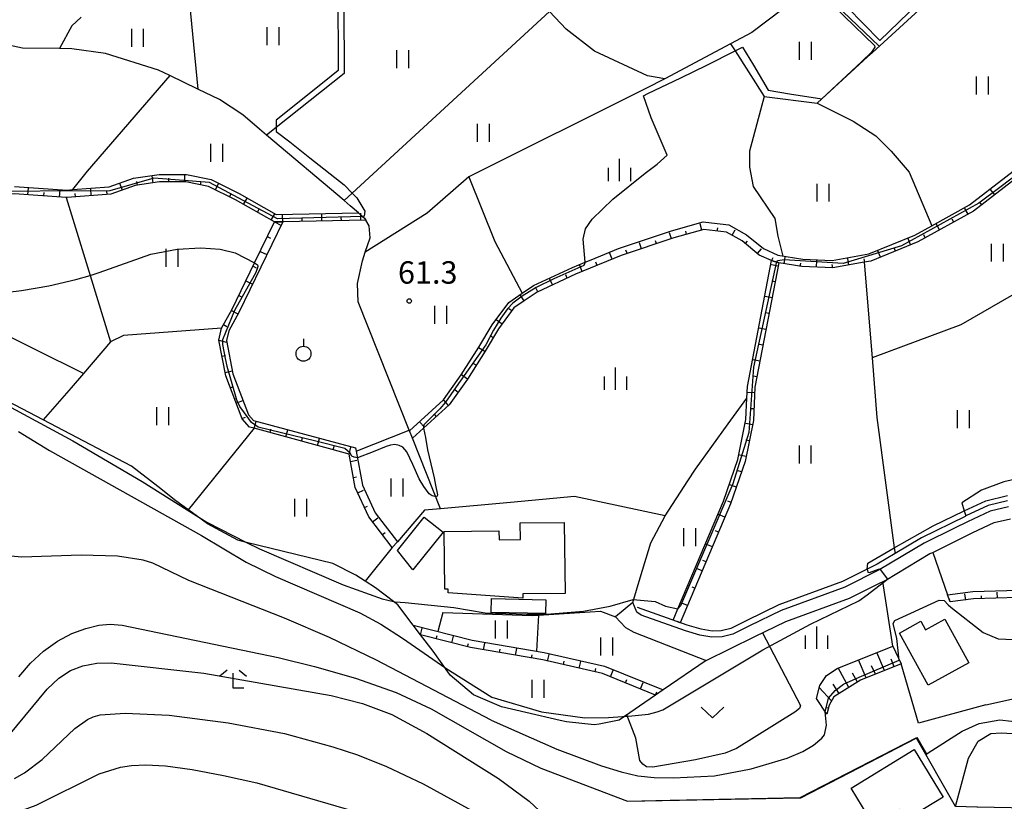
# Model space of a CAD drawing. Extents: x -12000 to -10000, y 87000 to 88500.
# Drawn here: x -11360 to -11196, y 88058 to 88189 of the extents above; entities that cross this region are included whole.
import ezdxf

# ---------------------------------------------------------------- set-up
doc = ezdxf.new("R2010")
doc.units = 0
for name, color, linetype in [('2101000', 7, 'Continuous'), ('2101001', 7, 'Continuous'), ('3001000', 4, 'Continuous'), ('3003000', 7, 'Continuous'), ('5102000', 4, 'Continuous'), ('6101110', 6, 'Continuous'), ('6101121', 6, 'Continuous'), ('6101990', 6, 'Continuous'), ('6110000', 1, 'Continuous'), ('6301000', 3, 'Continuous'), ('6302000', 3, 'Continuous'), ('6311000', 3, 'Continuous'), ('6313000', 3, 'Continuous'), ('6319000', 2, 'Continuous'), ('6333000', 2, 'Continuous'), ('6334000', 2, 'Continuous'), ('7101000', 4, 'Continuous'), ('7101001', 8, 'Continuous'), ('7102000', 2, 'Continuous'), ('7102001', 8, 'Continuous'), ('7312000', 4, 'Continuous')]:
    doc.layers.add(name, color=color, linetype=linetype)
doc.styles.add('Dm_Anotation', font='txt.shx', dxfattribs={"bigfont": 'PSCDM.shx'})

# ---------------------------------------------------------------- blocks, each defined once
blk = doc.blocks.new('631100')
at = {"layer": '6311000'}
for points in [[(-0.4, 0.6), (-0.4, -0.6)], [(0.4, 0.6), (0.4, -0.6)]]:
    blk.add_lwpolyline(points, dxfattribs=at)
blk = doc.blocks.new('631300')
at = {"layer": '6313000'}
blk.add_lwpolyline([(0.75, 0.35), (0, -0.35), (-0.75, 0.35)], dxfattribs=at)
blk = doc.blocks.new('631900')
at = {"layer": '6319000'}
blk.add_lwpolyline([(0, 0.75), (0, 0.25)], dxfattribs=at)
blk.add_circle((0, -0.25), 0.5, dxfattribs=at)
blk = doc.blocks.new('633300')
at = {"layer": '6333000'}
for points in [[(-0.4, 0.6), (-0.9, 0.2)], [(0.72, -0.6), (0, -0.6), (0, 0.4)], [(0.4, 0.6), (0.9, 0.2)]]:
    blk.add_lwpolyline(points, dxfattribs=at)
blk = doc.blocks.new('633400')
at = {"layer": '6334000'}
for points in [[(0, -0.75), (0, 0.75)], [(-0.75, -0.75), (-0.75, 0.15)], [(0.75, -0.75), (0.75, 0.15)]]:
    blk.add_lwpolyline(points, dxfattribs=at)
blk = doc.blocks.new('731200')
at = {"layer": '7312000'}
blk.add_circle((0, 0), 0.15, dxfattribs=at)

msp = doc.modelspace()

# ---------------------------------------------------------------- linework, layer by layer
at = {"layer": '2101000', "flags": 128}
for points in [[(-11194.84, 88107.6), (-11197.88, 88106.87), (-11201.67, 88105.1), (-11203.85, 88104.03)], [(-11260.51, 88089.23), (-11258.84, 88087.46), (-11257.45, 88086.67), (-11245.35, 88081.95), (-11237.22, 88085.93), (-11232.05, 88088.46), (-11221.38, 88092.37), (-11218.08, 88094.02), (-11216.73, 88094.7), (-11215.36, 88095.38), (-11207.96, 88099.79), (-11207.5, 88100.01), (-11200.81, 88103.3), (-11197.22, 88104.97), (-11194.53, 88105.62)], [(-11203.85, 88104.03), (-11208.91, 88101.55), (-11216.32, 88097.13), (-11222.17, 88094.21), (-11232.84, 88090.3), (-11238.1, 88087.72), (-11240.9, 88086.35), (-11242.66, 88085.88)], [(-11242.66, 88085.88), (-11242.68, 88085.88), (-11244.42, 88085.86), (-11246.43, 88086.19), (-11248.83, 88086.88), (-11256.19, 88089.49), (-11256.92, 88090.03), (-11257.33, 88090.96), (-11257.62, 88091.61)]]:
    msp.add_lwpolyline(points, dxfattribs=at)
at = {"layer": '2101001', "flags": 128}
msp.add_lwpolyline([(-11257.62, 88091.61), (-11260.51, 88089.23)], dxfattribs=at)
at = {"layer": '3001000', "flags": 128}
for points in [[(-11213.73, 88198.89), (-11208.29, 88193.3), (-11216.35, 88185.47), (-11221.78, 88191.07), (-11213.73, 88198.89)], [(-11279.97, 88103.59), (-11279.95, 88102.11), (-11276.38, 88102.15), (-11276.41, 88104.93), (-11269.08, 88105.02), (-11268.93, 88093.15), (-11276.01, 88093.06), (-11276, 88092.34), (-11288.47, 88093.23), (-11288.47, 88093.85), (-11289.02, 88093.85), (-11289.13, 88103.48), (-11279.97, 88103.59)], [(-11201.47, 88081.56), (-11208.27, 88077.85), (-11213.04, 88086.53), (-11209.47, 88088.5), (-11208.69, 88087.07), (-11205.48, 88088.83), (-11201.47, 88081.56)], [(-11217.34, 88054.4), (-11221.14, 88060.64), (-11210.58, 88067.07), (-11205.76, 88059.14), (-11211.97, 88055.36), (-11212.99, 88057.05), (-11217.34, 88054.4)]]:
    msp.add_lwpolyline(points, close=True, dxfattribs=at)
at = {"layer": '3003000', "flags": 128}
for points in [[(-11292.45, 88105.9), (-11289.32, 88103.38), (-11294.37, 88097.1), (-11296.94, 88100.33), (-11292.45, 88105.9)], [(-11272.15, 88092.09), (-11272.2, 88089.77), (-11281.25, 88089.98), (-11281.2, 88092.3), (-11272.15, 88092.09)]]:
    msp.add_lwpolyline(points, close=True, dxfattribs=at)
at = {"layer": '5102000', "flags": 128}
for points in [[(-11303.43, 88156.7), (-11304.82, 88157.91), (-11305.83, 88158.76), (-11318.81, 88169.68), (-11319.99, 88170.68), (-11322.76, 88173.08), (-11326.66, 88175.64), (-11330.26, 88177.37), (-11334.95, 88179.64), (-11336.83, 88180.54), (-11345.69, 88183.31), (-11351.34, 88184.12), (-11353.4, 88184.14), (-11359.59, 88184.21), (-11364.02, 88185.18), (-11368.29, 88187.1), (-11375.32, 88190.38), (-11385.42, 88194.37)], [(-11232.49, 88190.79), (-11237.73, 88186.81), (-11241.26, 88184.93), (-11252.28, 88179.07), (-11255.13, 88179.61), (-11264.02, 88183.71), (-11268.77, 88187.37), (-11271.55, 88190.34)], [(-11349.76, 88189.4), (-11351.34, 88187.94), (-11353.4, 88184.14)], [(-11289.73, 88107.28), (-11294.43, 88119.07), (-11294.92, 88120.3), (-11294.96, 88120.39), (-11303.51, 88141.85), (-11303.59, 88144.89), (-11302.77, 88148.68), (-11302.3, 88150.13), (-11301.51, 88152.54), (-11301.65, 88154.54), (-11302.23, 88155.47)], [(-11194.99, 88108.6), (-11198.22, 88107.82), (-11201.95, 88106.08), (-11202.1, 88106.01), (-11209.39, 88102.43), (-11213.8, 88099.8), (-11216.8, 88098.01), (-11218.46, 88097.18), (-11222.57, 88095.13), (-11233.23, 88091.22), (-11238.54, 88088.62), (-11241.25, 88087.3), (-11242.82, 88086.88), (-11244.34, 88086.86), (-11246.21, 88087.17), (-11248.52, 88087.83), (-11256.85, 88090.79)]]:
    msp.add_lwpolyline(points, dxfattribs=at)
at = {"layer": '6101110', "flags": 128}
for points in [[(-11188.47, 88166.38), (-11200.66, 88157), (-11209.97, 88151.85), (-11217.83, 88148.65), (-11218.96, 88148.45), (-11224.2, 88147.5), (-11229.35, 88147.73), (-11233.21, 88148.34), (-11234.41, 88148.73), (-11236.47, 88149.66), (-11239.33, 88152.02), (-11241.94, 88153.48), (-11245.73, 88153.93), (-11250.75, 88152.52), (-11259.58, 88149.57), (-11267.16, 88146.45), (-11273.6, 88143.49), (-11275.76, 88142.01), (-11277.46, 88140.85), (-11280.05, 88137.34), (-11282.29, 88133.63), (-11285.22, 88128.95), (-11288.27, 88124.63), (-11294.43, 88119.07)], [(-11302.23, 88155.47), (-11316.09, 88155.23), (-11317.49, 88155.21), (-11323.98, 88158.86), (-11328.48, 88161.11), (-11332.31, 88161.89), (-11336.67, 88161.88), (-11340.74, 88161.29), (-11344.8, 88159.83), (-11352.11, 88159.27), (-11352.28, 88159.28), (-11360.91, 88159.87), (-11370.33, 88159.56), (-11377.2, 88158.81), (-11381.16, 88157.69), (-11386.12, 88156.87), (-11397.21, 88156.9), (-11402.75, 88157.38), (-11404.01, 88157.49), (-11404.67, 88157.55), (-11412.83, 88157.87), (-11419.85, 88157.35), (-11426.16, 88156.59), (-11432.31, 88154.77)], [(-11297.79, 88100.81), (-11301.71, 88105.95), (-11303.98, 88110.86), (-11305.02, 88116.43), (-11320.86, 88120.73), (-11321.67, 88120.94), (-11322.9, 88122.32), (-11325.63, 88129.5), (-11326.79, 88135.43), (-11326.31, 88137.46), (-11324.52, 88140.62), (-11320.79, 88148.35), (-11317.49, 88155.21)], [(-11233.21, 88148.34), (-11237.23, 88127.57), (-11237.46, 88122.05), (-11238.83, 88115.17), (-11241.27, 88108.12), (-11249.69, 88088.25)], [(-11155.21, 88083.5), (-11167.35, 88088.25), (-11174.99, 88090.38), (-11184.98, 88091.89), (-11193.24, 88092.46), (-11200.71, 88092.22), (-11204.61, 88091.72)], [(-11253.79, 88076.18), (-11262.7, 88079.8), (-11272.64, 88082.03), (-11284.71, 88084.1), (-11293.08, 88086.25)], [(-11212.8, 88081.38), (-11219.55, 88078.65), (-11224.04, 88075.89), (-11224.8, 88074.51), (-11225.21, 88073.01)]]:
    msp.add_lwpolyline(points, dxfattribs=at)
at = {"layer": '6101121', "flags": 128}
for points in [[(-11294.43, 88119.07), (-11294.92, 88120.3), (-11289.21, 88125.46), (-11286.26, 88129.64), (-11283.36, 88134.29), (-11281.09, 88138.03), (-11278.34, 88141.76), (-11276.09, 88143.3), (-11274.22, 88144.58), (-11267.66, 88147.6), (-11265.55, 88148.47), (-11264.59, 88148.86), (-11260.02, 88150.74), (-11251.12, 88153.72), (-11245.83, 88155.21), (-11244.45, 88155.04), (-11241.55, 88154.69), (-11238.62, 88153.05), (-11235.8, 88150.73), (-11233.37, 88149.62), (-11229.22, 88148.97), (-11224.29, 88148.75), (-11218.18, 88149.86), (-11210.51, 88152.98), (-11207.65, 88154.56), (-11201.35, 88158.05), (-11189.22, 88167.39)], [(-11360.89, 88161.12), (-11352.11, 88160.52), (-11351.23, 88160.59), (-11345.07, 88161.06), (-11341.04, 88162.51), (-11336.76, 88163.13), (-11332.19, 88163.14), (-11328.07, 88162.3), (-11323.39, 88159.96), (-11317.17, 88156.46), (-11303.43, 88156.7), (-11302.75, 88156.11), (-11302.46, 88155.85), (-11302.23, 88155.47)], [(-11317.49, 88155.21), (-11316.09, 88155.23), (-11323.41, 88140.04), (-11325.13, 88137), (-11325.51, 88135.41), (-11324.42, 88129.84), (-11321.81, 88122.98), (-11320.99, 88122.05), (-11303.93, 88117.44), (-11303.83, 88116.9), (-11302.78, 88111.24), (-11300.63, 88106.6), (-11296.95, 88101.78), (-11297.79, 88100.81)], [(-11249.69, 88088.25), (-11250.87, 88088.67), (-11250.06, 88090.59), (-11242.44, 88108.57), (-11240.04, 88115.5), (-11238.7, 88122.2), (-11238.55, 88125.76), (-11238.47, 88127.72), (-11234.41, 88148.73), (-11233.21, 88148.34)], [(-11204.61, 88091.72), (-11205.03, 88092.93), (-11200.81, 88093.46), (-11193.21, 88093.71), (-11184.85, 88093.14), (-11174.73, 88091.6), (-11166.96, 88089.44), (-11152.87, 88083.92), (-11155.21, 88083.5)], [(-11293.08, 88086.25), (-11294.31, 88087.86), (-11284.45, 88085.33), (-11272.4, 88083.26), (-11262.32, 88081), (-11252.55, 88077.02), (-11253.79, 88076.18)], [(-11225.21, 88073.01), (-11226.94, 88075.58), (-11226.37, 88077.77), (-11225.27, 88079.42), (-11223.47, 88080.63), (-11214.18, 88084.34), (-11212.8, 88081.38)]]:
    msp.add_lwpolyline(points, dxfattribs=at)
at = {"layer": '6101990', "flags": 128}
for points in [[(-11342.89, 88160.51), (-11343.3, 88161.63)], [(-11340.38, 88161.34), (-11340.46, 88161.93)], [(-11337.75, 88161.72), (-11337.92, 88162.9)], [(-11335.11, 88161.88), (-11335.11, 88162.48)], [(-11332.45, 88161.89), (-11332.46, 88163.08)], [(-11329.85, 88161.39), (-11329.73, 88161.97)], [(-11327.35, 88160.55), (-11326.82, 88161.61)], [(-11358.67, 88159.72), (-11358.59, 88160.9)], [(-11356.02, 88159.54), (-11355.98, 88160.13)], [(-11353.37, 88159.35), (-11353.29, 88160.54)], [(-11350.72, 88159.37), (-11350.77, 88159.97)], [(-11348.08, 88159.58), (-11348.17, 88160.76)], [(-11345.43, 88159.78), (-11345.47, 88160.37)], [(-11324.98, 88159.36), (-11324.71, 88159.89)], [(-11197.13, 88159.72), (-11197.82, 88160.6)], [(-11322.64, 88158.1), (-11322.06, 88159.14)], [(-11199.31, 88158.04), (-11199.69, 88158.53)], [(-11320.33, 88156.8), (-11320.04, 88157.32)], [(-11303.04, 88155.46), (-11303.06, 88156.65)], [(-11201.58, 88156.49), (-11202.13, 88157.45)], [(-11318.01, 88155.5), (-11317.43, 88156.54)], [(-11317.49, 88155.21), (-11316.4, 88154.68)], [(-11316.09, 88155.23), (-11316.11, 88156.43)], [(-11312.83, 88155.29), (-11312.84, 88155.89)], [(-11309.56, 88155.34), (-11309.58, 88156.54)], [(-11306.3, 88155.4), (-11306.31, 88156)], [(-11203.97, 88155.17), (-11204.24, 88155.67)], [(-11251.15, 88152.39), (-11251.48, 88153.4)], [(-11248.62, 88153.12), (-11248.76, 88153.63)], [(-11246.09, 88153.83), (-11246.38, 88154.86)], [(-11243.49, 88153.66), (-11243.43, 88154.19)], [(-11241.01, 88152.96), (-11240.49, 88153.88)], [(-11206.35, 88153.85), (-11206.9, 88154.85)], [(-11318.68, 88152.74), (-11318.13, 88152.48)], [(-11256.13, 88150.72), (-11256.47, 88151.73)], [(-11253.64, 88151.56), (-11253.81, 88152.06)], [(-11238.78, 88151.57), (-11238.45, 88151.98)], [(-11211.19, 88151.35), (-11211.62, 88152.41)], [(-11208.74, 88152.53), (-11209.01, 88153.03)], [(-11319.86, 88150.27), (-11318.78, 88149.75)], [(-11261.06, 88148.96), (-11261.52, 88150.08)], [(-11258.5, 88149.87), (-11258.77, 88150.48)], [(-11236.75, 88149.9), (-11236.08, 88150.72)], [(-11216.24, 88149.3), (-11216.67, 88150.36)], [(-11213.72, 88150.32), (-11213.93, 88150.85)], [(-11263.57, 88147.93), (-11263.8, 88148.49)], [(-11234.36, 88148.81), (-11234.17, 88149.25)], [(-11232.33, 88148.2), (-11232.15, 88149.32)], [(-11226.91, 88147.62), (-11226.86, 88148.76)], [(-11221.51, 88147.99), (-11221.71, 88149.11)], [(-11218.83, 88148.47), (-11218.93, 88149.03)], [(-11321.05, 88147.81), (-11320.51, 88147.55)], [(-11266.08, 88146.9), (-11266.54, 88148.02)], [(-11233.31, 88147.81), (-11234.46, 88148.03)], [(-11229.63, 88147.77), (-11229.55, 88148.33)], [(-11224.19, 88147.5), (-11224.29, 88148.07)], [(-11322.24, 88145.34), (-11321.15, 88144.82)], [(-11271.03, 88144.67), (-11271.54, 88145.77)], [(-11268.57, 88145.8), (-11268.82, 88146.36)], [(-11233.83, 88145.17), (-11234.4, 88145.28)], [(-11273.5, 88143.53), (-11273.75, 88144.09)], [(-11323.43, 88142.88), (-11322.88, 88142.62)], [(-11275.75, 88142.02), (-11276.44, 88143.02)], [(-11234.34, 88142.53), (-11235.48, 88142.75)], [(-11324.63, 88140.42), (-11323.58, 88139.82)], [(-11277.84, 88140.33), (-11278.33, 88140.69)], [(-11279.45, 88138.14), (-11280.43, 88138.86)], [(-11234.85, 88139.88), (-11235.42, 88139.99)], [(-11325.98, 88138.04), (-11325.45, 88137.74)], [(-11235.36, 88137.24), (-11236.5, 88137.46)], [(-11326.78, 88135.45), (-11325.5, 88135.14)], [(-11280.94, 88135.87), (-11281.46, 88136.19)], [(-11282.35, 88133.55), (-11283.38, 88134.19)], [(-11235.87, 88134.6), (-11236.44, 88134.71)], [(-11326.27, 88132.76), (-11325.67, 88132.88)], [(-11236.38, 88131.96), (-11237.52, 88132.18)], [(-11325.74, 88130.07), (-11324.56, 88130.3)], [(-11283.79, 88131.25), (-11284.3, 88131.57)], [(-11285.22, 88128.94), (-11286.22, 88129.64)], [(-11236.89, 88129.32), (-11237.46, 88129.43)], [(-11324.87, 88127.49), (-11324.3, 88127.7)], [(-11286.79, 88126.72), (-11287.29, 88127.07)], [(-11323.89, 88124.93), (-11322.76, 88125.36)], [(-11288.38, 88124.53), (-11289.19, 88125.43)], [(-11237.27, 88126.66), (-11238.43, 88126.71)], [(-11237.38, 88123.97), (-11237.96, 88123.99)], [(-11322.92, 88122.37), (-11322.33, 88122.6)], [(-11290.39, 88122.71), (-11290.8, 88123.16)], [(-11320.86, 88120.73), (-11320.55, 88121.89)], [(-11318.22, 88120.01), (-11318.07, 88120.59)], [(-11315.58, 88119.3), (-11315.27, 88120.46)], [(-11292.41, 88120.89), (-11293.22, 88121.79)], [(-11237.61, 88121.3), (-11238.75, 88121.52)], [(-11312.94, 88118.58), (-11312.78, 88119.16)], [(-11310.3, 88117.86), (-11309.98, 88119.03)], [(-11238.14, 88118.66), (-11238.71, 88118.77)], [(-11307.66, 88117.15), (-11307.5, 88117.73)], [(-11305.02, 88116.43), (-11304.7, 88117.6)], [(-11238.66, 88116.02), (-11239.8, 88116.25)], [(-11304.79, 88115.2), (-11303.73, 88115.4)], [(-11304.29, 88112.53), (-11303.76, 88112.63)], [(-11239.43, 88113.44), (-11239.98, 88113.63)], [(-11240.31, 88110.9), (-11241.41, 88111.28)], [(-11303.56, 88109.94), (-11302.58, 88110.39)], [(-11302.42, 88107.48), (-11301.93, 88107.7)], [(-11241.18, 88108.36), (-11241.73, 88108.55)], [(-11301.08, 88105.13), (-11300.23, 88105.78)], [(-11242.22, 88105.87), (-11243.29, 88106.33)], [(-11299.43, 88102.97), (-11299.01, 88103.3)], [(-11243.27, 88103.4), (-11243.8, 88103.62)], [(-11244.32, 88100.92), (-11245.39, 88101.37)], [(-11245.37, 88098.44), (-11245.9, 88098.67)], [(-11246.02, 88096.9), (-11246.96, 88097.3)], [(-11247.24, 88094.02), (-11247.71, 88094.22)], [(-11201.98, 88092.05), (-11202.11, 88093.06)], [(-11199.35, 88092.26), (-11199.36, 88092.77)], [(-11196.7, 88092.35), (-11196.74, 88093.36)], [(-11248.47, 88091.13), (-11249.4, 88091.53)], [(-11204.61, 88091.72), (-11204.67, 88092.22)], [(-11249.69, 88088.25), (-11250.16, 88088.44)], [(-11293.08, 88086.25), (-11292.8, 88087.36)], [(-11290.46, 88085.58), (-11290.31, 88086.13)], [(-11287.83, 88084.9), (-11287.54, 88086.01)], [(-11285.2, 88084.23), (-11285.06, 88084.78)], [(-11282.53, 88083.73), (-11282.34, 88084.86)], [(-11279.86, 88083.27), (-11279.76, 88083.84)], [(-11277.18, 88082.81), (-11276.99, 88083.94)], [(-11274.51, 88082.35), (-11274.41, 88082.92)], [(-11271.84, 88081.86), (-11271.59, 88082.97)], [(-11215.53, 88080.27), (-11216.84, 88083.28)], [(-11269.19, 88081.26), (-11269.07, 88081.82)], [(-11266.55, 88080.67), (-11266.3, 88081.78)], [(-11218.6, 88079.03), (-11219.88, 88082.07)], [(-11217.07, 88079.65), (-11217.73, 88081.08)], [(-11213.95, 88080.91), (-11214.45, 88082.18)], [(-11263.9, 88080.07), (-11263.77, 88080.63)], [(-11261.33, 88079.24), (-11260.89, 88080.31)], [(-11221.54, 88077.43), (-11223.29, 88080.71)], [(-11220.08, 88078.32), (-11220.88, 88079.83)], [(-11258.81, 88078.22), (-11258.6, 88078.75)], [(-11256.3, 88077.2), (-11255.87, 88078.26)], [(-11223.12, 88076.45), (-11224.15, 88077.97)], [(-11253.79, 88076.18), (-11253.57, 88076.71)], [(-11224.4, 88075.23), (-11226.46, 88077.43)], [(-11224.93, 88074.04), (-11225.4, 88074.01)]]:
    msp.add_lwpolyline(points, dxfattribs=at)
at = {"layer": '6110000', "flags": 128}
for points in [[(-11217.63, 88183.46), (-11218.37, 88182.78), (-11226.02, 88175.76), (-11226.8, 88175.04)], [(-11203.85, 88104.03), (-11208.91, 88101.55), (-11216.32, 88097.13), (-11222.17, 88094.21), (-11232.84, 88090.3), (-11238.1, 88087.72), (-11240.9, 88086.35), (-11242.66, 88085.88)], [(-11174.76, 88056.95), (-11200.01, 88057.47), (-11200.14, 88057.47), (-11203.71, 88057.54), (-11210.19, 88068.97), (-11229.59, 88058.97), (-11258.52, 88058.38)]]:
    msp.add_lwpolyline(points, dxfattribs=at)
at = {"layer": '6301000', "flags": 128}
for points in [[(-11201.94, 88197.85), (-11217.63, 88183.46)], [(-11216.45, 88184.55), (-11227.35, 88195.03)], [(-11241.26, 88184.93), (-11240.52, 88183.78), (-11235.68, 88176.12)], [(-11252.28, 88179.07), (-11255.46, 88177.48), (-11285.03, 88162.73)], [(-11235.68, 88176.12), (-11238.12, 88167.02), (-11238.1, 88164.32), (-11237.5, 88161.1), (-11233.87, 88155.79), (-11233.38, 88152.8), (-11232.57, 88149.5)], [(-11285.03, 88162.73), (-11280.68, 88151.93), (-11276.09, 88143.3)], [(-11172.77, 88105.68), (-11172.64, 88106.52), (-11168.81, 88130.97), (-11188.83, 88127.92), (-11188.1, 88112.91), (-11191.88, 88112.61), (-11195.63, 88111.76), (-11199.36, 88110.37), (-11202.66, 88108.26), (-11202.22, 88106.92), (-11201.95, 88106.08)], [(-11294.31, 88087.86), (-11296.89, 88091.24), (-11297.6, 88091.79), (-11300.59, 88094.1), (-11302.32, 88095.2), (-11303.91, 88096.21), (-11307.74, 88098.16), (-11322.15, 88101.68), (-11323.59, 88102.03), (-11328.66, 88104.76), (-11330.57, 88106.15), (-11333.97, 88108.64), (-11336.99, 88111.01), (-11341.35, 88114.42), (-11356.11, 88122.12), (-11365.54, 88127.03)], [(-11252.21, 88106.08), (-11248.41, 88111.96), (-11247.15, 88113.9), (-11241.66, 88121.49), (-11238.55, 88125.76)], [(-11303.83, 88116.9), (-11294.96, 88120.39)], [(-11257.62, 88091.61), (-11256.36, 88095.77), (-11254.59, 88101.59), (-11252.21, 88106.08), (-11267.35, 88109.36), (-11278.07, 88108.36), (-11289.73, 88107.28), (-11292.39, 88107.03), (-11296.95, 88101.78)], [(-11297.79, 88100.81), (-11302.32, 88095.2)], [(-11207.5, 88100.01), (-11205.03, 88092.93)], [(-11214.18, 88084.34), (-11215.81, 88095.16)], [(-11289.36, 88089.99), (-11290.18, 88086.8)], [(-11289.36, 88089.99), (-11274.42, 88089.44), (-11273.39, 88089.51), (-11263.02, 88090.21), (-11260.51, 88089.23)], [(-11253.79, 88076.18), (-11259.9, 88071.99), (-11263.24, 88071.34), (-11264.08, 88071.18), (-11268.68, 88071.7), (-11269.74, 88071.94), (-11275.49, 88073.28), (-11279.56, 88074.22), (-11284.23, 88076.22), (-11288.1, 88079.47), (-11288.25, 88079.68), (-11290.99, 88083.51), (-11293.08, 88086.25)], [(-11235.92, 88086.57), (-11229.61, 88074.41), (-11229.75, 88073.91), (-11230.54, 88073.32), (-11240.27, 88067.23), (-11242.15, 88066.48), (-11247.13, 88065.38), (-11254.25, 88064.11), (-11255.32, 88064.2), (-11255.95, 88064.61), (-11256.46, 88065.27), (-11257.08, 88068.99), (-11258.62, 88072.87)], [(-11245.35, 88081.95), (-11252.55, 88077.02)], [(-11198.61, 88074.53), (-11209.87, 88071.47), (-11212.8, 88081.38)], [(-11198.61, 88074.53), (-11191.84, 88076.06), (-11189.34, 88077.28), (-11186.62, 88079.21), (-11183.93, 88081.09), (-11181.99, 88081.69), (-11179.65, 88081.76), (-11176.64, 88080.77), (-11168.55, 88076.61)], [(-11203.71, 88057.54), (-11201.53, 88065.66), (-11199.88, 88068.48), (-11197.78, 88069.77), (-11196.05, 88069.86), (-11183.79, 88069.16), (-11178.7, 88068.87), (-11173.85, 88068.59)]]:
    msp.add_lwpolyline(points, dxfattribs=at)
at = {"layer": '6302000', "flags": 128}
for points in [[(-11358.87, 88225.45), (-11332.25, 88197.5), (-11330.26, 88177.37)], [(-11305.93, 88203.84), (-11305.92, 88202.44), (-11305.83, 88180.01), (-11317.18, 88170.98), (-11318.81, 88169.68)], [(-11271.55, 88190.34), (-11304.49, 88159.99), (-11305.83, 88158.76)], [(-11334.95, 88179.64), (-11348.77, 88163.67), (-11351.23, 88160.59)], [(-11235.68, 88176.12), (-11226.8, 88175.04), (-11220.79, 88172), (-11217, 88169.59), (-11214.45, 88167), (-11211.42, 88163.53), (-11207.65, 88154.56)], [(-11285.03, 88162.73), (-11291.95, 88156.65), (-11302.3, 88150.13)], [(-11352.28, 88159.28), (-11348.29, 88146.27), (-11344.89, 88135.16)], [(-11171, 88152.46), (-11180.27, 88149.6), (-11186.67, 88147.64), (-11194.03, 88143.05), (-11202.81, 88137.99), (-11217.64, 88132.48)], [(-11218.96, 88148.45), (-11217.64, 88132.48), (-11216.81, 88122.53), (-11213.92, 88100.74), (-11213.8, 88099.8)], [(-11349.4, 88129.88), (-11365.38, 88137.8), (-11376.12, 88143.34), (-11382.72, 88146.38), (-11388.3, 88147.75), (-11393.34, 88147.9), (-11402.14, 88146.7)], [(-11326.31, 88137.46), (-11342.7, 88136.22), (-11344.89, 88135.16), (-11349.4, 88129.88), (-11351.43, 88127.5), (-11356.11, 88122.12)], [(-11320.86, 88120.73), (-11331.88, 88107.11)], [(-11273.39, 88089.51), (-11273.72, 88083.49)]]:
    msp.add_lwpolyline(points, dxfattribs=at)
at = {"layer": '7101000', "flags": 128}
for points in [[(-11295.68, 88202.39), (-11300.96, 88202.9), (-11304.04, 88202.98), (-11305.84, 88202.53), (-11305.92, 88202.44), (-11306.92, 88201.4), (-11306.84, 88182.63), (-11306.83, 88180.49), (-11309.18, 88178.62), (-11317.18, 88172.2), (-11317.18, 88170.98), (-11317.18, 88170.32), (-11314.93, 88168.59), (-11311.55, 88165.89), (-11305.84, 88161.38), (-11304.49, 88159.99), (-11303.74, 88159.21), (-11302.36, 88156.98), (-11302.47, 88156.13), (-11302.66, 88156.11)], [(-11360.21, 88079.24), (-11358.24, 88081.51), (-11356.06, 88083.52), (-11353.75, 88085.18), (-11351.35, 88086.44), (-11349, 88087.31), (-11346.85, 88087.82), (-11344.95, 88087.99), (-11342.9, 88087.83), (-11316.86, 88082.44), (-11310.81, 88080.95), (-11303.94, 88078.98), (-11297.17, 88076.58), (-11291.27, 88073.88), (-11278.79, 88066.77), (-11272.97, 88063.97), (-11258.52, 88058.48)], [(-11208.27, 88066.5), (-11202.59, 88070.12), (-11199.73, 88071.42), (-11196.29, 88072.04), (-11192.38, 88071.6), (-11184.95, 88069.43), (-11183.79, 88069.16), (-11182.3, 88068.81), (-11180.33, 88068.62), (-11178.7, 88068.87), (-11174.05, 88069.57), (-11173.69, 88069.5)]]:
    msp.add_lwpolyline(points, dxfattribs=at)
at = {"layer": '7101001', "flags": 128}
for points in [[(-11302.66, 88156.11), (-11302.75, 88156.11), (-11316.95, 88155.69), (-11328.35, 88161.78), (-11337.63, 88162.5), (-11344.96, 88160.4), (-11368.4, 88160.25), (-11373.48, 88159.6), (-11385.59, 88157.5), (-11413.02, 88158.51), (-11423.32, 88157.64), (-11433.04, 88155.03), (-11439.42, 88159.79), (-11441.32, 88160.91), (-11441.21, 88161.34), (-11441.18, 88161.44)], [(-11258.52, 88058.48), (-11251.34, 88058.63), (-11229.62, 88059.07), (-11210.15, 88069.1), (-11208.56, 88066.31), (-11208.27, 88066.5)]]:
    msp.add_lwpolyline(points, dxfattribs=at)
at = {"layer": '7102000', "flags": 128}
for points in [[(-11231.84, 88190.47), (-11230.37, 88191.86), (-11227.61, 88194.47), (-11227.34, 88194.51), (-11217.22, 88184.64), (-11217.18, 88184.38), (-11217.51, 88183.88), (-11217.74, 88183.53)], [(-11265.55, 88148.47), (-11265.89, 88152.32), (-11265.49, 88154.05), (-11264.42, 88155.65), (-11260.94, 88159.02), (-11255.52, 88163.36), (-11253.55, 88164.85), (-11251.88, 88166.36), (-11254.56, 88172.57), (-11255.82, 88176.26), (-11255.08, 88176.62), (-11249.61, 88179.28), (-11245.25, 88181.38), (-11240.52, 88183.78), (-11239.29, 88184.4), (-11237.44, 88181.38), (-11234.98, 88177.21), (-11231.44, 88176.61), (-11226.02, 88175.76)], [(-11402.21, 88147.87), (-11391.83, 88148.99), (-11386.84, 88149.19), (-11382.91, 88148.87), (-11378.64, 88147.95), (-11375.02, 88146.72), (-11368.94, 88143.4), (-11367.79, 88143.07), (-11366.18, 88142.99), (-11359.76, 88143.74), (-11355.19, 88144.54), (-11350.65, 88145.56), (-11348.29, 88146.27), (-11346.74, 88146.74), (-11338.12, 88149.8), (-11333.71, 88150.66), (-11329.77, 88150.86), (-11326.56, 88150.65), (-11324.07, 88150.05), (-11320.79, 88148.35)], [(-11362.83, 88124.9), (-11351.19, 88118.66), (-11339.58, 88111.82), (-11330.57, 88106.15), (-11328.78, 88105.03), (-11322.15, 88101.68), (-11320, 88100.59), (-11306.02, 88094.56), (-11299.49, 88092.22), (-11297.6, 88091.79), (-11297.34, 88091.73), (-11295.65, 88091.64)], [(-11292.56, 88120.76), (-11292.27, 88119.18), (-11291.91, 88117.14), (-11290.8, 88112.43), (-11290.57, 88111.22), (-11290.23, 88109.62), (-11290.29, 88109.42), (-11290.44, 88109.31), (-11290.7, 88109.31), (-11291.12, 88109.45), (-11291.64, 88109.8), (-11292.51, 88110.99), (-11293.3, 88112.29), (-11294.38, 88114.69), (-11295.39, 88116.79), (-11296.05, 88117.58), (-11296.67, 88117.87), (-11297.35, 88118.03), (-11298.09, 88117.92), (-11298.81, 88117.69), (-11301, 88116.8), (-11303.62, 88115.77)], [(-11360.26, 88120.17), (-11355.07, 88117), (-11329.67, 88102.8), (-11322.21, 88098.35), (-11317.28, 88095.96), (-11303.19, 88089.92), (-11299.68, 88088.04), (-11296.07, 88085.69), (-11288.86, 88080.68), (-11281.15, 88075.82), (-11272.85, 88073.39), (-11265.62, 88072.38), (-11261.65, 88072.44), (-11257.79, 88072.68), (-11255.01, 88072.97), (-11253.56, 88073.35), (-11252.57, 88073.68), (-11235.86, 88083.74), (-11227.94, 88088), (-11219.86, 88091.91), (-11218.44, 88092.94), (-11215.07, 88095.55)], [(-11218.46, 88097.18), (-11218.35, 88098.19), (-11213.92, 88100.74), (-11207.45, 88104.46), (-11202.22, 88106.92), (-11198.65, 88108.6), (-11195.03, 88109.5)], [(-11281.27, 88071.99), (-11300.44, 88081.99), (-11308.27, 88085.79), (-11315.81, 88089.02), (-11331.76, 88095.28), (-11337.79, 88098.18), (-11339.42, 88098.72), (-11343.73, 88099.39), (-11349.79, 88099.53), (-11359.7, 88099.23), (-11362.15, 88099.43)], [(-11218.46, 88097.18), (-11218.42, 88096.95), (-11218.36, 88096.68), (-11218.06, 88096.63)], [(-11295.65, 88091.64), (-11287.53, 88090.79), (-11282.28, 88089.88), (-11275.39, 88089.66), (-11271.96, 88089.68), (-11265.86, 88090.2), (-11261.39, 88091.02), (-11257.57, 88092.11), (-11253.9, 88091.82)], [(-11253.9, 88091.82), (-11252.13, 88091.04), (-11250.06, 88090.59)], [(-11213.08, 88081.99), (-11213.49, 88085.62), (-11214.11, 88088.14), (-11213.84, 88088.61), (-11206.4, 88092.03), (-11205.57, 88091.94), (-11204.9, 88091.26), (-11204.47, 88090.84)], [(-11204.47, 88090.84), (-11199.06, 88086.6), (-11196.54, 88085.58), (-11180.96, 88084.89), (-11173.27, 88083.84), (-11167.56, 88082.53), (-11164.38, 88080.96)], [(-11362.9, 88068.12), (-11355.44, 88077.16), (-11353.5, 88079), (-11351.57, 88080.28), (-11349.49, 88081.07), (-11347.18, 88081.48), (-11344.75, 88081.58), (-11329.28, 88079.83), (-11307.99, 88076.08), (-11302.75, 88074.77), (-11297.89, 88072.91), (-11292.04, 88069.75), (-11280.05, 88062.22), (-11274.94, 88058.45), (-11265.45, 88049.58), (-11263.72, 88048.47), (-11259.02, 88046.43), (-11258.27, 88045.93)], [(-11360.92, 88062.23), (-11359.24, 88063.16), (-11356.31, 88065.43), (-11350.82, 88070.6), (-11348.72, 88072.08), (-11347.78, 88072.55), (-11346.62, 88072.88), (-11342.45, 88073.15), (-11335.05, 88072.79), (-11325.19, 88071.53), (-11315.8, 88069.73), (-11307.75, 88067.55), (-11303.6, 88066.18), (-11298.75, 88064.24), (-11292.61, 88061.34), (-11266.63, 88047.09), (-11264.6, 88046.13), (-11261.88, 88045.66), (-11258.26, 88045.51)], [(-11281.27, 88071.99), (-11270.32, 88067.15), (-11262.82, 88064.36), (-11259.57, 88063.37), (-11256.76, 88062.71), (-11254.02, 88062.41), (-11250.79, 88062.33), (-11243.96, 88062.68), (-11237.86, 88063.83), (-11231.81, 88065.62), (-11229.21, 88066.76), (-11227.4, 88067.8), (-11226, 88068.96), (-11225.58, 88069.55), (-11225.22, 88071.12), (-11225.47, 88073.39)], [(-11369.62, 88053.25), (-11357.32, 88057.78), (-11346.78, 88063.01), (-11343.23, 88064.11), (-11341.35, 88064.43), (-11338.96, 88064.54), (-11335.67, 88064.33), (-11331.23, 88063.73), (-11325.99, 88062.76), (-11320.44, 88061.51), (-11283.9, 88050.87), (-11271.06, 88046.01), (-11268.97, 88045.38), (-11265.48, 88044.72), (-11250.01, 88042.9), (-11217.37, 88040.03), (-11214.7, 88039.43), (-11211.04, 88038.03), (-11199.46, 88032.15), (-11193.72, 88029.61)]]:
    msp.add_lwpolyline(points, dxfattribs=at)
at = {"layer": '7102001', "flags": 128}
for points in [[(-11164.47, 88183.61), (-11168.44, 88177.86), (-11170.46, 88177.42), (-11177.37, 88172.61), (-11179.92, 88171.46), (-11180.87, 88169.97), (-11181.4, 88169.73), (-11182.11, 88169.76), (-11182.85, 88169.64), (-11184.22, 88169.44), (-11185.86, 88169.09), (-11191.01, 88164.96), (-11196.27, 88160.95), (-11199.78, 88158.33), (-11212.7, 88151.22), (-11222.49, 88148.25), (-11232.33, 88148.88), (-11233.36, 88148.72), (-11233.6, 88148.56), (-11237.47, 88130.91), (-11238.24, 88120.02), (-11240.92, 88111.46), (-11249.64, 88091.09), (-11250.06, 88090.59)], [(-11217.74, 88183.53), (-11219.34, 88181.98)], [(-11219.34, 88181.98), (-11226.02, 88175.76)], [(-11265.55, 88148.47), (-11265.78, 88147.93), (-11270.81, 88145.71), (-11273.77, 88144.23), (-11276.09, 88142.77), (-11277.65, 88141.6), (-11278.54, 88140.66), (-11279.66, 88139.13), (-11280.9, 88137.09), (-11282.19, 88134.66), (-11287.1, 88127.64), (-11288.92, 88125.1), (-11289.85, 88123.96), (-11291.21, 88122.63), (-11292.5, 88121.33), (-11292.56, 88120.76)], [(-11320.79, 88148.35), (-11320.33, 88148.02), (-11320.27, 88147.75), (-11320.36, 88147.38), (-11320.65, 88146.64), (-11321.85, 88144.48), (-11324.13, 88140.39), (-11326.16, 88135.48), (-11326.16, 88134.71), (-11325.7, 88132.4), (-11325.44, 88131.09), (-11323.88, 88125.68)], [(-11303.62, 88115.77), (-11304.16, 88115.92), (-11304.57, 88116.06), (-11304.85, 88116.58), (-11305.71, 88117.38), (-11310.55, 88118.56), (-11320.19, 88120.91), (-11321.3, 88121.68), (-11322.46, 88123.29), (-11323.24, 88124.37), (-11323.72, 88125.3), (-11323.88, 88125.68)], [(-11218.06, 88096.63), (-11216.56, 88097.2), (-11216.32, 88097.27), (-11216.26, 88097.17), (-11215.07, 88095.55)], [(-11225.47, 88073.39), (-11224.89, 88075.65), (-11223.78, 88076.95), (-11222.39, 88078.01), (-11219.81, 88079.18), (-11213.08, 88081.99)]]:
    msp.add_lwpolyline(points, dxfattribs=at)

# ---------------------------------------------------------------- block references
at = {"layer": '6311000', "xscale": 2.5, "yscale": 2.5, "zscale": 2.5}
for p in [(-11340.39, 88185.94), (-11317.74, 88186.24), (-11228.81, 88183.78), (-11296.1, 88182.4), (-11199.24, 88177.97), (-11282.63, 88170.09), (-11327.14, 88166.74), (-11225.84, 88160.08), (-11334.63, 88149.2), (-11196.75, 88150.06), (-11289.75, 88139.66), (-11336.16, 88122.75), (-11202.39, 88122.23), (-11228.84, 88116.37), (-11297.04, 88110.84), (-11313.13, 88107.47), (-11248.12, 88102.56), (-11279.58, 88087.1), (-11262, 88084.27), (-11273.47, 88077.22)]:
    msp.add_blockref('631100', p, dxfattribs=at)
at = {"layer": '6313000', "xscale": 2.5, "yscale": 2.5, "zscale": 2.5}
msp.add_blockref('631300', (-11244.3, 88073.25), dxfattribs=at)
at = {"layer": '6319000', "xscale": 2.5, "yscale": 2.5, "zscale": 2.5}
msp.add_blockref('631900', (-11312.63, 88133.81), dxfattribs=at)
at = {"layer": '6333000', "xscale": 2.5, "yscale": 2.5, "zscale": 2.5}
msp.add_blockref('633300', (-11324.38, 88078.85), dxfattribs=at)
at = {"layer": '6334000', "xscale": 2.5, "yscale": 2.5, "zscale": 2.5}
for p in [(-11259.81, 88163.87), (-11260.48, 88129.02), (-11226.88, 88085.75)]:
    msp.add_blockref('633400', p, dxfattribs=at)
at = {"layer": '7312000', "xscale": 2.5, "yscale": 2.5, "zscale": 2.5}
msp.add_blockref('731200', (-11294.96, 88141.98, 61.3), dxfattribs=at)

# ---------------------------------------------------------------- texts
at = {"layer": '7312000', "style": 'Dm_Anotation'}
msp.add_text('61.3', height=3.75, dxfattribs=at).set_placement((-11296.84, 88144.88))

doc.saveas('drawing.dxf')
